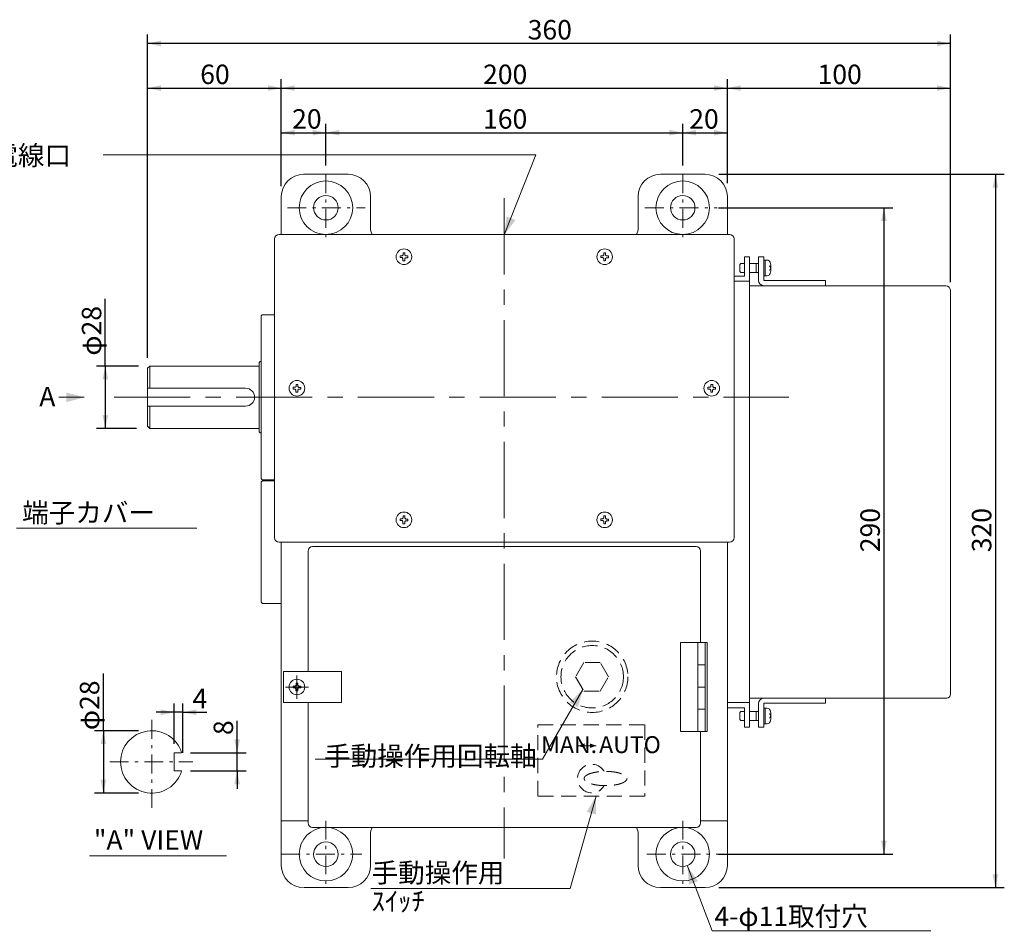
# Model space of a CAD drawing. Units: millimetres. Extents: x -402 to 344, y -200 to 240.
# Drawn here: x -97 to 344, y -200 to 209 of the extents above; entities that cross this region are included whole.
import ezdxf

# ---------------------------------------------------------------- set-up
doc = ezdxf.new("R2010")
doc.units = ezdxf.units.MM
doc.header["$LTSCALE"] = 50.8
doc.header["$PDMODE"] = 1
doc.header["$PDSIZE"] = -2
for name, pattern in [('STYLE_06', [0.305542, 0.166656, -0.055573, 0.027771, -0.055542]), ('STYLE_12', [0.201721, 0.134491, -0.06723]), ('STYLE_13', [1.075928, 0.672455, -0.134491, 0.134491, -0.134491])]:
    doc.linetypes.add(name, pattern=pattern)
doc.layers.get('0').update_dxf_attribs({"lineweight": 15})
for name, color, linetype, lineweight in [('001', 7, 'Continuous', 15), ('一般', 7, 'Continuous', 5), ('寸法', 7, 'Continuous', 5)]:
    doc.layers.add(name, color=color, linetype=linetype, lineweight=lineweight)
doc.styles.add('HG創英角ｺﾞｼｯｸUB', font='txt', dxfattribs={"bigfont": 'HG創英角ｺﾞｼｯｸUB'})
doc.styles.add('ＭＳ Ｐゴシック', font='txt', dxfattribs={"bigfont": 'ＭＳ Ｐゴシック'})
doc.dimstyles.new('中谷', dxfattribs={"dimtxt": 8.73125, "dimasz": 6.002734, "dimexe": 4, "dimexo": 4, "dimgap": 0.01, "dimtad": 1, "dimzin": 11, "dimdsep": 46, "dimtxsty": 'ＭＳ Ｐゴシック', "dimblk": 'VW_FILLEDARROW', "dimcen": 0, "dimadec": 0, "dimazin": 0, "dimtfac": 1, "dimtix": 1, "dimtmove": 0, "dimatfit": 0, "dimldrblk": 'VW_FILLEDARROW', "dimfxl": 1, "dimfrac": 2, "dimtolj": 1, "dimtzin": 11, "dimarcsym": 0})

# ---------------------------------------------------------------- blocks, each defined once
blk = doc.blocks.new('*D7')
at = {"layer": 'Defpoints', "color": 0, "lineweight": 0}
for p in [(-155.08, 109.77), (-164.21, 90.86)]:
    blk.add_point(p, dxfattribs=at)
at = {"layer": '寸法', "color": 0, "linetype": 'Continuous', "lineweight": -2}
for p, q in [((-155.08, 109.77), (-136.29, 148.66)), ((-136.29, 148.66), (-132.29, 148.66))]:
    blk.add_line(p, q, dxfattribs=at)
at = {"layer": '寸法', "color": 0, "lineweight": -2}
blk.add_solid([(-155.08, 109.77), (-153.59, 115.72), (-151.3, 114.6)], dxfattribs=at)
at = {"color": 0, "linetype": 'Continuous', "lineweight": -2}
blk.add_wipeout([(-132.29, 142.31), (-68.79, 142.31), (-68.79, 155.01), (-132.29, 155.01)], dxfattribs=at).dxf.layer = '寸法'
at = {"layer": '寸法', "color": 0, "insert": (-132.29, 152.82), "char_height": 8.731, "attachment_point": 1, "line_spacing_factor": 0.876232, "style": 'ＭＳ Ｐゴシック'}
blk.add_mtext('φ25電線口', dxfattribs=at)
blk = doc.blocks.new('VW_FILLEDARROW')
at = {"color": 0, "lineweight": -2}
blk.add_solid([(0, 0), (-0.998, -0.212), (-0.998, 0.212)], dxfattribs=at)
blk = doc.blocks.new('*D8')
at = {"layer": 'Defpoints', "color": 0, "lineweight": 0}
for p in [(-58.91, 54), (-40.1, 54), (-40.91, 26)]:
    blk.add_point(p, dxfattribs=at)
at = {"layer": '寸法', "color": 0, "linetype": 'Continuous', "lineweight": -2}
for p, q in [((-58.91, 54), (-58.91, 84.06)), ((-44.1, 54), (-62.91, 54)), ((-58.91, 54), (-58.91, 26)), ((-44.91, 26), (-62.91, 26))]:
    blk.add_line(p, q, dxfattribs=at)
at = {"layer": '寸法', "color": 0, "lineweight": -2}
for points in [[(-58.91, 54), (-57.63, 48), (-60.18, 48)], [(-58.91, 26), (-60.18, 32), (-57.63, 32)]]:
    blk.add_solid(points, dxfattribs=at)
at = {"layer": '寸法', "color": 0, "insert": (-69.45, 58.66), "char_height": 8.731, "attachment_point": 1, "rotation": 90, "line_spacing_factor": 0.876232, "style": 'ＭＳ Ｐゴシック'}
blk.add_mtext('φ28', dxfattribs=at)
blk = doc.blocks.new('*D9')
at = {"layer": 'Defpoints', "color": 0, "lineweight": 0}
for p in [(-40, 178.66), (20, 130.66), (-40, 54.66)]:
    blk.add_point(p, dxfattribs=at)
at = {"layer": '寸法', "color": 0, "linetype": 'Continuous', "lineweight": -2}
for p, q in [((-40, 58.66), (-40, 182.66)), ((20, 134.66), (20, 182.66)), ((-40, 178.66), (20, 178.66))]:
    blk.add_line(p, q, dxfattribs=at)
at = {"layer": '寸法', "color": 0, "lineweight": -2}
for points in [[(-40, 178.66), (-34, 179.94), (-34, 177.39)], [(20, 178.66), (14, 177.39), (14, 179.94)]]:
    blk.add_solid(points, dxfattribs=at)
at = {"layer": '寸法', "color": 0, "insert": (-16.35, 189.2), "char_height": 8.731, "attachment_point": 1, "line_spacing_factor": 0.876232, "style": 'ＭＳ Ｐゴシック'}
blk.add_mtext('60', dxfattribs=at)
blk = doc.blocks.new('*D10')
at = {"layer": 'Defpoints', "color": 0, "lineweight": 0}
for p in [(20, 158.66), (40, 143.55), (20, 132)]:
    blk.add_point(p, dxfattribs=at)
at = {"layer": '寸法', "color": 0, "linetype": 'Continuous', "lineweight": -2}
for p, q in [((20, 136), (20, 162.66)), ((40, 147.55), (40, 162.66)), ((20, 158.66), (40, 158.66))]:
    blk.add_line(p, q, dxfattribs=at)
at = {"layer": '寸法', "color": 0, "lineweight": -2}
for points in [[(20, 158.66), (26, 159.94), (26, 157.39)], [(40, 158.66), (34, 157.39), (34, 159.94)]]:
    blk.add_solid(points, dxfattribs=at)
at = {"layer": '寸法', "color": 0, "insert": (24.85, 169.2), "char_height": 8.731, "attachment_point": 1, "line_spacing_factor": 0.876232, "style": 'ＭＳ Ｐゴシック'}
blk.add_mtext('20', dxfattribs=at)
blk = doc.blocks.new('*D11')
at = {"layer": 'Defpoints', "color": 0, "lineweight": 0}
for p in [(40, 158.66), (40, 140), (200, 140)]:
    blk.add_point(p, dxfattribs=at)
at = {"layer": '寸法', "color": 0, "linetype": 'Continuous', "lineweight": -2}
for p, q in [((40, 144), (40, 162.66)), ((200, 144), (200, 162.66)), ((40, 158.66), (200, 158.66))]:
    blk.add_line(p, q, dxfattribs=at)
at = {"layer": '寸法', "color": 0, "lineweight": -2}
for points in [[(40, 158.66), (46, 159.94), (46, 157.39)], [(200, 158.66), (194, 157.39), (194, 159.94)]]:
    blk.add_solid(points, dxfattribs=at)
at = {"layer": '寸法', "color": 0, "insert": (110.47, 169.2), "char_height": 8.731, "attachment_point": 1, "line_spacing_factor": 0.876232, "style": 'ＭＳ Ｐゴシック'}
blk.add_mtext('160', dxfattribs=at)
blk = doc.blocks.new('*D12')
at = {"layer": 'Defpoints', "color": 0, "lineweight": 0}
for p in [(20, 178.66), (20, 133), (220, 133)]:
    blk.add_point(p, dxfattribs=at)
at = {"layer": '寸法', "color": 0, "linetype": 'Continuous', "lineweight": -2}
for p, q in [((20, 137), (20, 182.66)), ((220, 137), (220, 182.66)), ((20, 178.66), (220, 178.66))]:
    blk.add_line(p, q, dxfattribs=at)
at = {"layer": '寸法', "color": 0, "lineweight": -2}
for points in [[(20, 178.66), (26, 179.94), (26, 177.39)], [(220, 178.66), (214, 177.39), (214, 179.94)]]:
    blk.add_solid(points, dxfattribs=at)
at = {"layer": '寸法', "color": 0, "insert": (110.47, 189.2), "char_height": 8.731, "attachment_point": 1, "line_spacing_factor": 0.876232, "style": 'ＭＳ Ｐゴシック'}
blk.add_mtext('200', dxfattribs=at)
blk = doc.blocks.new('*D13')
at = {"layer": 'Defpoints', "color": 0, "lineweight": 0}
for p in [(200, 158.66), (200, 142), (220, 132)]:
    blk.add_point(p, dxfattribs=at)
at = {"layer": '寸法', "color": 0, "linetype": 'Continuous', "lineweight": -2}
for p, q in [((200, 146), (200, 162.66)), ((220, 136), (220, 162.66)), ((200, 158.66), (220, 158.66))]:
    blk.add_line(p, q, dxfattribs=at)
at = {"layer": '寸法', "color": 0, "lineweight": -2}
for points in [[(200, 158.66), (206, 159.94), (206, 157.39)], [(220, 158.66), (214, 157.39), (214, 159.94)]]:
    blk.add_solid(points, dxfattribs=at)
at = {"layer": '寸法', "color": 0, "insert": (202.92, 169.2), "char_height": 8.731, "attachment_point": 1, "line_spacing_factor": 0.876232, "style": 'ＭＳ Ｐゴシック'}
blk.add_mtext('20', dxfattribs=at)
blk = doc.blocks.new('*D14')
at = {"layer": 'Defpoints', "color": 0, "lineweight": 0}
for p in [(220, 178.66), (220, 133.66), (320, 87.66)]:
    blk.add_point(p, dxfattribs=at)
at = {"layer": '寸法', "color": 0, "linetype": 'Continuous', "lineweight": -2}
for p, q in [((220, 137.66), (220, 182.66)), ((320, 91.66), (320, 182.66)), ((220, 178.66), (320, 178.66))]:
    blk.add_line(p, q, dxfattribs=at)
at = {"layer": '寸法', "color": 0, "lineweight": -2}
for points in [[(220, 178.66), (226, 179.94), (226, 177.39)], [(320, 178.66), (314, 177.39), (314, 179.94)]]:
    blk.add_solid(points, dxfattribs=at)
at = {"layer": '寸法', "color": 0, "insert": (260.47, 189.2), "char_height": 8.731, "attachment_point": 1, "line_spacing_factor": 0.876232, "style": 'ＭＳ Ｐゴシック'}
blk.add_mtext('100', dxfattribs=at)
blk = doc.blocks.new('*D15')
at = {"layer": 'Defpoints', "color": 0, "lineweight": 0}
for p in [(320, 198.66), (320, 89), (-40, 53.66)]:
    blk.add_point(p, dxfattribs=at)
at = {"layer": '寸法', "color": 0, "linetype": 'Continuous', "lineweight": -2}
for p, q in [((-40, 57.66), (-40, 202.66)), ((320, 93), (320, 202.66)), ((320, 198.66), (-40, 198.66))]:
    blk.add_line(p, q, dxfattribs=at)
at = {"layer": '寸法', "color": 0, "lineweight": -2}
for points in [[(-40, 198.66), (-34, 199.94), (-34, 197.39)], [(320, 198.66), (314, 197.39), (314, 199.94)]]:
    blk.add_solid(points, dxfattribs=at)
at = {"layer": '寸法', "color": 0, "insert": (130.47, 209.2), "char_height": 8.731, "attachment_point": 1, "line_spacing_factor": 0.876232, "style": 'ＭＳ Ｐゴシック'}
blk.add_mtext('360', dxfattribs=at)
blk = doc.blocks.new('*D16')
at = {"layer": 'Defpoints', "color": 0, "lineweight": 0}
for p in [(212.2, 140), (340.2, 140), (212.2, -180)]:
    blk.add_point(p, dxfattribs=at)
at = {"layer": '寸法', "color": 0, "linetype": 'Continuous', "lineweight": -2}
for p, q in [((216.2, 140), (344.2, 140)), ((340.2, 140), (340.2, -180)), ((216.2, -180), (344.2, -180))]:
    blk.add_line(p, q, dxfattribs=at)
at = {"layer": '寸法', "color": 0, "lineweight": -2}
for points in [[(340.2, 140), (341.47, 134), (338.92, 134)], [(340.2, -180), (338.92, -174), (341.47, -174)]]:
    blk.add_solid(points, dxfattribs=at)
at = {"layer": '寸法', "color": 0, "insert": (329.66, -29.53), "char_height": 8.731, "attachment_point": 1, "rotation": 90, "line_spacing_factor": 0.876232, "style": 'ＭＳ Ｐゴシック'}
blk.add_mtext('320', dxfattribs=at)
blk = doc.blocks.new('*D17')
at = {"layer": 'Defpoints', "color": 0, "lineweight": 0}
for p in [(212, 125), (290.2, 125), (212, -165)]:
    blk.add_point(p, dxfattribs=at)
at = {"layer": '寸法', "color": 0, "linetype": 'Continuous', "lineweight": -2}
for p, q in [((216, 125), (294.2, 125)), ((290.2, 125), (290.2, -165)), ((216, -165), (294.2, -165))]:
    blk.add_line(p, q, dxfattribs=at)
at = {"layer": '寸法', "color": 0, "lineweight": -2}
for points in [[(290.2, 125), (291.47, 119), (288.92, 119)], [(290.2, -165), (288.92, -159), (291.47, -159)]]:
    blk.add_solid(points, dxfattribs=at)
at = {"layer": '寸法', "color": 0, "insert": (279.66, -29.53), "char_height": 8.731, "attachment_point": 1, "rotation": 90, "line_spacing_factor": 0.876232, "style": 'ＭＳ Ｐゴシック'}
blk.add_mtext('290', dxfattribs=at)
blk = doc.blocks.new('*D18')
at = {"layer": 'Defpoints', "color": 0, "lineweight": 0}
for p in [(-59.8, -109.59), (-40.08, -109.59), (-40.08, -137.59)]:
    blk.add_point(p, dxfattribs=at)
at = {"layer": '寸法', "color": 0, "linetype": 'Continuous', "lineweight": -2}
for p, q in [((-59.8, -109.59), (-59.8, -83.94)), ((-44.08, -109.59), (-63.8, -109.59)), ((-59.8, -109.59), (-59.8, -137.59)), ((-44.08, -137.59), (-63.8, -137.59))]:
    blk.add_line(p, q, dxfattribs=at)
at = {"layer": '寸法', "color": 0, "lineweight": -2}
for points in [[(-59.8, -109.59), (-58.53, -115.59), (-61.08, -115.59)], [(-59.8, -137.59), (-61.08, -131.58), (-58.53, -131.58)]]:
    blk.add_solid(points, dxfattribs=at)
at = {"layer": '寸法', "color": 0, "insert": (-70.34, -109.34), "char_height": 8.731, "attachment_point": 1, "rotation": 90, "line_spacing_factor": 0.876232, "style": 'ＭＳ Ｐゴシック'}
blk.add_mtext('φ28', dxfattribs=at)
blk = doc.blocks.new('*D19')
at = {"layer": 'Defpoints', "color": 0, "lineweight": 0}
for p in [(-28.08, -101.34), (-28.08, -119.54), (-24.08, -123.59)]:
    blk.add_point(p, dxfattribs=at)
at = {"layer": '寸法', "color": 0, "linetype": 'Continuous', "lineweight": -2}
for p, q in [((-28.08, -101.34), (-36.08, -101.34)), ((-28.08, -115.54), (-28.08, -97.34)), ((-24.08, -101.34), (-28.08, -101.34)), ((-24.08, -119.59), (-24.08, -97.34)), ((-24.08, -101.34), (-13.45, -101.34))]:
    blk.add_line(p, q, dxfattribs=at)
at = {"layer": '寸法', "color": 0, "lineweight": -2}
for points in [[(-28.08, -101.34), (-34.08, -102.61), (-34.08, -100.06)], [(-24.08, -101.34), (-18.08, -100.06), (-18.08, -102.61)]]:
    blk.add_solid(points, dxfattribs=at)
at = {"layer": '寸法', "color": 0, "insert": (-19.8, -90.8), "char_height": 8.73, "attachment_point": 1, "line_spacing_factor": 0.876232, "style": 'ＭＳ Ｐゴシック'}
blk.add_mtext('4', dxfattribs=at)
blk = doc.blocks.new('*D20')
at = {"layer": 'Defpoints', "color": 0, "lineweight": 0}
for p in [(-24.68, -119.54), (0.2, -119.54), (-24.68, -127.64)]:
    blk.add_point(p, dxfattribs=at)
at = {"layer": '寸法', "color": 0, "linetype": 'Continuous', "lineweight": -2}
for p, q in [((0.2, -119.54), (0.2, -105.19)), ((-20.68, -119.54), (4.2, -119.54)), ((0.2, -127.64), (0.2, -119.54)), ((-20.68, -127.64), (4.2, -127.64)), ((0.2, -127.64), (0.2, -135.64))]:
    blk.add_line(p, q, dxfattribs=at)
at = {"layer": '寸法', "color": 0, "lineweight": -2}
for points in [[(0.2, -119.54), (-1.08, -113.53), (1.47, -113.53)], [(0.2, -127.64), (1.47, -133.64), (-1.08, -133.64)]]:
    blk.add_solid(points, dxfattribs=at)
at = {"layer": '寸法', "color": 0, "insert": (-10.34, -111.54), "char_height": 8.73, "attachment_point": 1, "rotation": 90, "line_spacing_factor": 0.876232, "style": 'ＭＳ Ｐゴシック'}
blk.add_mtext('8', dxfattribs=at)

msp = doc.modelspace()

# ---------------------------------------------------------------- linework, layer by layer
at = {"layer": '001', "color": 7, "lineweight": 5}
for p, q in [((30, 140), (50, 140)), ((190, 140), (210, 140)), ((20, 113), (20, 130)), ((60, 116), (60, 130)), ((180, 116), (180, 130)), ((220, 113), (220, 130)), ((17, -23), (17, 111)), ((221, 113), (19, 113)), ((223, -23), (223, 111)), ((73.25, 103.436), (74.236, 103.436)), ((73.25, 103.436), (73.25, 103)), ((73.25, 102.644), (73.25, 103)), ((73.25, 102.644), (74.156, 102.644)), ((74.564, 102.236), (74.156, 102.644)), ((74.236, 103.436), (74.644, 103.844)), ((74.564, 101.25), (74.564, 102.236)), ((74.644, 104.75), (75, 104.75)), ((74.644, 104.75), (74.644, 103.844)), ((75.436, 104.75), (75, 104.75)), ((75.763, 102.564), (75.356, 102.156)), ((75.356, 101.25), (75.356, 102.156)), ((75.436, 104.75), (75.436, 103.764)), ((75.436, 103.764), (75.843, 103.356)), ((76.75, 102.564), (75.763, 102.564)), ((76.75, 103.356), (75.843, 103.356)), ((76.75, 103.356), (76.75, 103)), ((76.75, 102.564), (76.75, 103)), ((163.25, 103.436), (164.236, 103.436)), ((163.25, 103.436), (163.25, 103)), ((163.25, 102.644), (163.25, 103)), ((163.25, 102.644), (164.156, 102.644)), ((164.564, 102.236), (164.156, 102.644)), ((164.236, 103.436), (164.644, 103.844)), ((164.564, 101.25), (164.564, 102.236)), ((164.644, 104.75), (165, 104.75)), ((164.644, 104.75), (164.644, 103.844)), ((165.436, 104.75), (165, 104.75)), ((165.763, 102.564), (165.356, 102.156)), ((165.356, 101.25), (165.356, 102.156)), ((165.436, 104.75), (165.436, 103.764)), ((165.436, 103.764), (165.843, 103.356)), ((166.75, 102.564), (165.763, 102.564)), ((166.75, 103.356), (165.843, 103.356)), ((166.75, 103.356), (166.75, 103)), ((166.75, 102.564), (166.75, 103)), ((227.7, 103), (227.7, 94.3)), ((227.7, 103), (230, 103)), ((230, -97), (230, 103)), ((234, 92.5), (234, 103)), ((234, 103), (236.3, 103)), ((236.3, 103), (236.3, 92.3)), ((74.564, 101.25), (75, 101.25)), ((75.356, 101.25), (75, 101.25)), ((164.564, 101.25), (165, 101.25)), ((225.987, 100), (225.663, 99.6)), ((225.663, 99.6), (225.663, 96.4)), ((227.7, 100), (225.987, 100)), ((234, 100), (230, 100)), ((232.977, 100), (232.977, 96)), ((237.918, 101.5), (236.3, 101.5)), ((236.939, 94.5), (236.939, 101.5)), ((238.939, 98.985), (239.539, 98)), ((238.939, 96.865), (239.539, 98)), ((227.7, 94.3), (223, 94.3)), ((225.987, 96), (225.663, 96.4)), ((227.7, 96), (225.987, 96)), ((234, 96), (230, 96)), ((237.918, 94.5), (236.3, 94.5)), ((223, 92), (230, 92)), ((223, 92), (230, 92)), ((318, 90), (230, 90)), ((264, 92.3), (236.3, 92.3)), ((264, 92.3), (264, 90)), ((320, 88), (320, -93.4)), ((10.95, 76.5), (11.45, 77)), ((10.95, 76.5), (10.95, 3.5)), ((11.45, 77), (17, 77)), ((-40, 53), (-39, 54)), ((-40, 27), (-40, 53)), ((-39, 54), (10, 54)), ((-39, 54), (-39, 44)), ((10, 55.5), (10.5, 56)), ((10, 24.5), (10, 55.5)), ((10.5, 56), (10.95, 56)), ((10.5, 56), (10.95, 56)), ((25.25, 44.436), (26.236, 44.436)), ((25.25, 44.436), (25.25, 44)), ((26.236, 44.436), (26.644, 44.844)), ((26.644, 45.75), (27, 45.75)), ((26.644, 45.75), (26.644, 44.844)), ((27.436, 45.75), (27, 45.75)), ((27.436, 45.75), (27.436, 44.764)), ((27.436, 44.764), (27.843, 44.356)), ((28.75, 44.356), (27.843, 44.356)), ((28.75, 44.356), (28.75, 44)), ((-68.323, 39.95), (-79.805, 39.95)), ((4, 44), (-40, 44)), ((25.25, 43.644), (25.25, 44)), ((25.25, 43.644), (26.156, 43.644)), ((26.564, 43.236), (26.156, 43.644)), ((26.564, 42.25), (26.564, 43.236)), ((26.564, 42.25), (27, 42.25)), ((27.356, 42.25), (27, 42.25)), ((27.763, 43.564), (27.356, 43.156)), ((27.356, 42.25), (27.356, 43.156)), ((28.75, 43.564), (27.763, 43.564)), ((28.75, 43.564), (28.75, 44)), ((4, 36), (-40, 36)), ((-39, 36), (-39, 26)), ((-40, 27), (-39, 26)), ((-39, 26), (10, 26)), ((10, 24.5), (10.5, 24)), ((10.5, 24), (10.95, 24)), ((10.5, 24), (10.95, 24)), ((11.45, 3), (10.95, 3.5)), ((11, 2), (11.5, 2.5)), ((11, 2), (11.5, 2.5)), ((11, 2), (11, -52)), ((11.45, 3), (17, 3)), ((11.5, 2.5), (17, 2.5)), ((73.25, -14.564), (74.236, -14.564)), ((73.25, -14.564), (73.25, -15)), ((73.25, -15.356), (73.25, -15)), ((73.25, -15.356), (74.156, -15.356)), ((74.564, -15.764), (74.156, -15.356)), ((74.236, -14.564), (74.644, -14.156)), ((74.564, -16.75), (74.564, -15.764)), ((74.564, -16.75), (75, -16.75)), ((74.644, -13.25), (75, -13.25)), ((74.644, -13.25), (74.644, -14.156)), ((75.436, -13.25), (75, -13.25)), ((75.356, -16.75), (75, -16.75)), ((75.763, -15.436), (75.356, -15.844)), ((75.356, -16.75), (75.356, -15.844)), ((75.436, -13.25), (75.436, -14.236)), ((75.436, -14.236), (75.843, -14.644)), ((76.75, -15.436), (75.763, -15.436)), ((76.75, -14.644), (75.843, -14.644)), ((76.75, -14.644), (76.75, -15)), ((76.75, -15.436), (76.75, -15)), ((-98.805, -18.688), (-17.805, -18.688)), ((19, -25), (221, -25)), ((20, -25), (20, -150)), ((220, -25), (220, -170)), ((32, -83), (32, -29)), ((34, -27), (206, -27)), ((208, -70), (208, -29)), ((11.5, -52.5), (11, -52)), ((11.5, -52.5), (20, -52.5)), ((199, -70), (199, -110)), ((208, -70), (211, -70)), ((210, -70), (210, -110)), ((211, -70), (211, -110)), ((21, -83), (47, -83)), ((21, -83), (21, -97)), ((47, -83), (47, -97)), ((26.644, -88.25), (27, -88.25)), ((26.644, -88.25), (26.644, -89.156)), ((27.436, -88.25), (27, -88.25)), ((27.436, -88.25), (27.436, -89.236)), ((25.25, -89.564), (26.236, -89.564)), ((25.25, -89.564), (25.25, -90)), ((25.25, -90.356), (25.25, -90)), ((25.25, -90.356), (26.156, -90.356)), ((26.564, -90.764), (26.156, -90.356)), ((26.236, -89.564), (26.644, -89.156)), ((26.564, -91.75), (26.564, -90.764)), ((26.564, -91.75), (27, -91.75)), ((27.356, -91.75), (27, -91.75)), ((27.763, -90.436), (27.356, -90.844)), ((27.356, -91.75), (27.356, -90.844)), ((27.436, -89.236), (27.843, -89.644)), ((28.75, -90.436), (27.763, -90.436)), ((28.75, -89.644), (27.843, -89.644)), ((28.75, -89.644), (28.75, -90)), ((28.75, -90.436), (28.75, -90)), ((21, -97), (47, -97)), ((32, -97), (32, -151)), ((230, -97), (220, -97)), ((230, -95), (318.4, -95)), ((230, -97), (230, -108)), ((264, -97.3), (264, -95)), ((220, -99.3), (227.7, -99.3)), ((225.987, -101), (225.663, -101.4)), ((225.663, -104.6), (225.663, -101.4)), ((227.7, -101), (225.987, -101)), ((227.7, -99.3), (227.7, -108)), ((234, -101), (230, -101)), ((232.977, -105), (232.977, -101)), ((234, -97.5), (234, -108)), ((264, -97.3), (236.3, -97.3)), ((236.3, -108), (236.3, -97.3)), ((237.918, -99.5), (236.3, -99.5)), ((236.939, -99.5), (236.939, -106.5)), ((225.987, -105), (225.663, -104.6)), ((227.7, -105), (225.987, -105)), ((234, -105), (230, -105)), ((238.939, -101.865), (239.539, -103)), ((238.939, -103.985), (239.539, -103)), ((208, -151), (208, -110)), ((208, -110), (211, -110)), ((227.7, -108), (230, -108)), ((234, -108), (236.3, -108)), ((237.918, -106.5), (236.3, -106.5)), ((-28.08, -119.535), (-28.08, -127.635)), ((-28.08, -119.535), (-24.678, -119.535)), ((-28.08, -127.635), (-24.678, -127.635)), ((32, -150), (20, -150)), ((20, -150), (20, -170)), ((208, -150), (220, -150)), ((34, -153), (206, -153)), ((60, -156), (60, -170)), ((180, -156), (180, -170)), ((180, -156), (180, -170)), ((-66.005, -165.756), (-4.539, -165.756)), ((49.805, -179.998), (30.195, -179.998)), ((210, -180), (190, -180)), ((210, -180), (190, -180))]:
    msp.add_line(p, q, dxfattribs=at)
at = {"layer": '001', "color": 7, "linetype": 'STYLE_06', "lineweight": 5}
for p, q in [((40, 140), (40, 110)), ((200, 140), (200, 110)), ((22.725, 125), (57.648, 125)), ((183.051, 125), (215.373, 125)), ((-38.08, -104.747), (-38.08, -144.185)), ((-56.931, -123.585), (-19.654, -123.585)), ((40, -150), (40, -180)), ((200, -150), (200, -180)), ((20, -165), (56.141, -165)), ((183.907, -165), (220, -165))]:
    msp.add_line(p, q, dxfattribs=at)
at = {"layer": '001', "color": 7, "linetype": 'STYLE_13', "lineweight": 5}
for p, q in [((120, 129.275), (120, -166.96)), ((-54.965, 40), (247.628, 40)), ((27, -84.906), (27, -95.24)), ((21.863, -90), (32.228, -90))]:
    msp.add_line(p, q, dxfattribs=at)
at = {"layer": '001', "color": 7, "linetype": 'Continuous', "lineweight": 5}
for p, q in [((211.25, 44.436), (212.236, 44.436)), ((211.25, 44.436), (211.25, 44)), ((211.25, 44.436), (212.236, 44.436)), ((211.25, 44.436), (211.25, 44)), ((212.236, 44.436), (212.644, 44.844)), ((212.236, 44.436), (212.644, 44.844)), ((212.644, 45.75), (213, 45.75)), ((212.644, 45.75), (212.644, 44.844)), ((212.644, 45.75), (213, 45.75)), ((212.644, 45.75), (212.644, 44.844)), ((213.436, 45.75), (213, 45.75)), ((213.436, 45.75), (213, 45.75)), ((213.436, 45.75), (213.436, 44.764)), ((213.436, 45.75), (213.436, 44.764)), ((213.436, 44.764), (213.843, 44.356)), ((213.436, 44.764), (213.843, 44.356)), ((214.75, 44.356), (213.843, 44.356)), ((214.75, 44.356), (213.843, 44.356)), ((214.75, 44.356), (214.75, 44)), ((214.75, 44.356), (214.75, 44)), ((211.25, 43.644), (211.25, 44)), ((211.25, 43.644), (211.25, 44)), ((211.25, 43.644), (212.156, 43.644)), ((211.25, 43.644), (212.156, 43.644)), ((212.564, 43.236), (212.156, 43.644)), ((212.564, 43.236), (212.156, 43.644)), ((212.564, 42.25), (212.564, 43.236)), ((212.564, 42.25), (212.564, 43.236)), ((212.564, 42.25), (213, 42.25)), ((212.564, 42.25), (213, 42.25)), ((213.356, 42.25), (213, 42.25)), ((213.356, 42.25), (213, 42.25)), ((213.763, 43.564), (213.356, 43.156)), ((213.763, 43.564), (213.356, 43.156)), ((213.356, 42.25), (213.356, 43.156)), ((213.356, 42.25), (213.356, 43.156)), ((214.75, 43.564), (213.763, 43.564)), ((214.75, 43.564), (213.763, 43.564)), ((214.75, 43.564), (214.75, 44)), ((214.75, 43.564), (214.75, 44)), ((163.25, -14.564), (164.236, -14.564)), ((163.25, -14.564), (163.25, -15)), ((163.25, -15.356), (163.25, -15)), ((163.25, -15.356), (164.156, -15.356)), ((164.564, -15.764), (164.156, -15.356)), ((164.236, -14.564), (164.644, -14.156)), ((164.564, -16.75), (164.564, -15.764)), ((164.564, -16.75), (165, -16.75)), ((164.644, -13.25), (165, -13.25)), ((164.644, -13.25), (164.644, -14.156)), ((165.436, -13.25), (165, -13.25)), ((165.356, -16.75), (165, -16.75)), ((165.763, -15.436), (165.356, -15.844)), ((165.356, -16.75), (165.356, -15.844)), ((165.436, -13.25), (165.436, -14.236)), ((165.436, -14.236), (165.843, -14.644)), ((166.75, -15.436), (165.763, -15.436)), ((166.75, -14.644), (165.843, -14.644)), ((166.75, -14.644), (166.75, -15)), ((166.75, -15.436), (166.75, -15))]:
    msp.add_line(p, q, dxfattribs=at)
at = {"layer": '001', "color": 7, "lineweight": 5}
for centre, radius in [((40, 125), 12), ((200, 125), 12), ((40, 125), 5.5), ((200, 125), 5.5), ((75, 103), 3.5), ((165, 103), 3.5), ((27, 44), 3.5), ((213, 44), 3.5), ((213, 44), 3.5), ((75, -15), 3.5), ((165, -15), 3.5), ((27, -90), 3.5), ((40, -165), 12), ((200, -165), 12), ((40, -165), 5.5), ((200, -165), 5.5), ((200, -165), 5.5)]:
    msp.add_circle(centre, radius, dxfattribs=at)
for centre, radius, start, end in [((30, 130), 10, 90, 180), ((50, 130), 10, 0, 90), ((190, 130), 10, 90, 180), ((210, 130), 10, 0, 90), ((66, 116), 6, 180, 209.99996), ((174, 116), 6, 330.00023, 0), ((19, 111), 2, 90, 180), ((221, 111), 2, 0, 90), ((237.918, 100.2), 1.3, 16.60553, 90.00176), ((230.539, 98), 9, 343.39915, 16.60246), ((237.918, 95.8), 1.3, 270, 343.39954), ((236.5, 92.5), 2.5, 180, 270), ((318, 88), 2, 0, 90), ((4, 40), 4, 270, 90), ((4, 40), 4, 270, 90), ((19, -23), 2, 180, 270), ((221, -23), 2, 270, 0), ((221, -23), 2, 270, 0), ((34, -29), 2, 90, 180), ((206, -29), 2, 0, 90), ((236.5, -97.5), 2.5, 90, 180), ((318.4, -93.4), 1.6, 270, 0), ((237.918, -100.8), 1.3, 16.60891, 90), ((230.539, -103), 9, 343.39915, 16.60295), ((237.918, -105.2), 1.3, 270, 343.39954), ((-38.08, -123.585), 14, 16.81515, 343.18469), ((34, -151), 2, 180, 270), ((66, -156), 6, 150.00023, 180), ((174, -156), 6, 0, 29.99996), ((174, -156), 6, 0, 29.99996), ((206, -151), 2, 270, 0), ((30, -170), 10, 180, 270), ((50, -170), 10, 270, 0), ((190, -170), 10, 180, 270), ((190, -170), 10, 180, 270), ((210, -170), 10, 270, 0)]:
    msp.add_arc(centre, radius, start, end, dxfattribs=at)
msp.add_solid([(-68.323, 39.95), (-76.323, 37.806), (-76.323, 42.093)], dxfattribs=at)
at = {"layer": '一般', "color": 7, "linetype": 'Continuous', "lineweight": 5}
for p, q in [((-59.805, 148.661), (134.195, 148.661)), ((134.195, 148.661), (120, 112.859)), ((199, -70), (208, -70)), ((206.8, -70), (206.8, -110)), ((206.8, -80), (210, -80)), ((137.091, -122.339), (155.147, -91.066)), ((206.8, -90), (210, -90)), ((206.8, -100), (210, -100)), ((199, -110), (208, -110)), ((153.195, -116.339), (161.195, -116.339)), ((137.091, -122.339), (35.195, -122.339)), ((149.503, -180.339), (161.195, -138.894)), ((213.195, -199.339), (202.096, -170.339)), ((149.503, -180.339), (60.195, -180.339)), ((213.195, -199.339), (311.195, -199.339))]:
    msp.add_line(p, q, dxfattribs=at)
at = {"layer": '一般', "color": 7, "linetype": 'STYLE_12', "lineweight": 5}
for points in [[(163.016, -91.8), (166.711, -85.4), (163.017, -79), (155.627, -79), (151.931, -85.4), (155.626, -91.8)], [(135, -106.894), (183, -106.894), (183, -138.894), (135, -138.894)]]:
    msp.add_lwpolyline(points, close=True, dxfattribs=at)
for centre, radius in [((159.4, -85.4), 16), ((159.4, -85.4), 14), ((159.24, -131.054), 6.4)]:
    msp.add_circle(centre, radius, dxfattribs=at)
at = {"layer": '一般', "color": 7, "lineweight": 5}
for points in [[(120, 112.859), (121.009, 121.079), (124.984, 119.473)], [(155.147, -91.066), (153.003, -99.066), (149.291, -96.922)], [(153.195, -116.339), (155.998, -115.319), (155.998, -117.359)], [(161.195, -116.339), (158.392, -117.359), (158.392, -115.319)], [(161.195, -138.894), (161.051, -147.174), (156.93, -145.993)], [(202.096, -170.339), (206.846, -177.123), (202.818, -178.589)]]:
    msp.add_solid(points, dxfattribs=at)

# ---------------------------------------------------------------- texts
at = {"layer": '001', "color": 7, "attachment_point": 1, "line_spacing_factor": 0.876232, "style": 'ＭＳ Ｐゴシック'}
for s, insert, char_height in [('A', (-88.528, 44.651), 8.731), ('端子カバー', (-96.202, -7.419), 8.7312), ('"A" VIEW', (-64.052, -154.217), 8.7312), ('4-φ11取付穴', (214.211, -188.477), 8.7312)]:
    msp.add_mtext(s, dxfattribs=dict(at, insert=insert, char_height=char_height))
at = {"layer": '一般', "color": 7, "attachment_point": 4}
for s, insert, char_height, width, line_spacing_factor, style in [('MAN.', (136.5, -116.836), 7.6013, 20.69508, 0.782827, 'HG創英角ｺﾞｼｯｸUB'), ('AUTO', (162.5, -116.836), 7.6013, 20.69508, 0.782827, 'HG創英角ｺﾞｼｯｸUB'), ('手動操作用回転軸', (39.2, -122.1), 8.7312, 87.99512, 0.876232, 'ＭＳ Ｐゴシック'), ('手動操作用\\Pｽｲｯﾁ', (60.5, -180.836), 8.7312, 126.69512, 0.876232, 'ＭＳ Ｐゴシック')]:
    msp.add_mtext(s, dxfattribs=dict(at, insert=insert, char_height=char_height, width=width, line_spacing_factor=line_spacing_factor, style=style))

# ---------------------------------------------------------------- dimensions: what is measured, and where the dimension line sits
at = {"layer": '寸法', "color": 7, "linetype": 'Continuous', "lineweight": 5}
for base, p1, p2, picture, middle in [((320, 198.661), (-40, 53.661), (320, 89), '*D15', (140, 198.661)), ((-40, 178.661), (20, 130.661), (-40, 54.661), '*D9', (-10, 178.661)), ((20, 178.661), (220, 133), (20, 133), '*D12', (120, 178.661)), ((220, 178.661), (320, 87.661), (220, 133.661), '*D14', (270, 178.661)), ((40, 158.661), (200, 140), (40, 140), '*D11', (120, 158.661))]:
    dim = msp.add_linear_dim(base=base, p1=p1, p2=p2, dimstyle='中谷', override={"dimgap": 0.03, "dimpost": '<>', "dimtxsty": 'ＭＳ Ｐゴシック', "dimtmove": 2}, dxfattribs=at)
    dim.commit()
    dim.dimension.update_dxf_attribs({"geometry": picture, "text_midpoint": middle})
for base, p1, p2, override, picture, middle in [((20, 158.661), (40, 143.547), (20, 132), {"dimgap": 0.03, "dimpost": '<>', "dimtxsty": 'ＭＳ Ｐゴシック', "dimtmove": 2}, '*D10', (31.195, 158.691)), ((200, 158.661), (220, 132), (200, 142), {"dimgap": 0.03, "dimpost": '<>', "dimtxsty": 'ＭＳ Ｐゴシック', "dimtmove": 2}, '*D13', (209.267, 158.691)), ((-28.08, -101.339), (-24.08, -123.585), (-28.08, -119.535), {"dimgap": 0.03, "dimtih": 1, "dimtoh": 1, "dimpost": '<>', "dimtxsty": 'ＭＳ Ｐゴシック', "dimtix": 0, "dimtmove": 2}, '*D19', (-19.805, -101.309))]:
    dim = msp.add_linear_dim(base=base, p1=p1, p2=p2, dimstyle='中谷', override=override, dxfattribs=at)
    dim.commit()
    dim.dimension.update_dxf_attribs({"geometry": picture, "text_midpoint": middle, "dimtype": 128})
dim = msp.add_diameter_dim_2p(p1=(-164.211, 90.857), p2=(-155.077, 109.766), text='電線口', dimstyle='中谷', override={"dimgap": 0.05, "dimtih": 1, "dimtoh": 1, "dimpost": '<>', "dimtxsty": 'ＭＳ Ｐゴシック', "dimblk": 'VW_FILLEDARROW', "dimse1": 1, "dimse2": 1, "dimtix": 0, "dimtofl": 0, "dimatfit": 0}, dxfattribs=at)
dim.commit()
dim.dimension.update_dxf_attribs({"geometry": '*D7', "text_midpoint": (-132.288, 148.661)})
for base, p1, p2, picture, middle in [((340.195, 140), (212.195, -180), (212.195, 140), '*D16', (340.195, -20)), ((290.195, 125), (212, -165), (212, 125), '*D17', (290.195, -20))]:
    dim = msp.add_linear_dim(base=base, p1=p1, p2=p2, angle=90, dimstyle='中谷', override={"dimgap": 0.03, "dimpost": '<>', "dimtxsty": 'ＭＳ Ｐゴシック', "dimtmove": 2}, dxfattribs=at)
    dim.commit()
    dim.dimension.update_dxf_attribs({"geometry": picture, "text_midpoint": middle})
for base, p1, p2, override, picture, middle in [((-58.909, 54), (-40.909, 26), (-40.104, 54), {"dimgap": 0.03, "dimpost": 'φ<>', "dimtxsty": 'ＭＳ Ｐゴシック', "dimtix": 0, "dimtmove": 2}, '*D8', (-58.939, 58.661)), ((-59.805, -109.585), (-40.08, -137.585), (-40.08, -109.585), {"dimgap": 0.03, "dimpost": 'φ<>', "dimtxsty": 'ＭＳ Ｐゴシック', "dimtix": 0, "dimtmove": 2}, '*D18', (-59.835, -109.339)), ((0.195, -119.535), (-24.678, -127.635), (-24.678, -119.535), {"dimgap": 0.03, "dimdec": 0, "dimpost": '<>', "dimtxsty": 'ＭＳ Ｐゴシック', "dimtix": 0, "dimtmove": 2}, '*D20', (0.225, -111.535))]:
    dim = msp.add_linear_dim(base=base, p1=p1, p2=p2, angle=90, dimstyle='中谷', override=override, dxfattribs=at)
    dim.commit()
    dim.dimension.update_dxf_attribs({"geometry": picture, "text_midpoint": middle, "dimtype": 128})

# ---------------------------------------------------------------- next in the draw order: wipeouts: each hides what was drawn before it
at = {"color": 7, "linetype": 'STYLE_12', "lineweight": 5}
msp.add_wipeout([(165.4, -134.254), (163.527, -134.193), (161.726, -134.01), (160.067, -133.715), (158.612, -133.317), (157.418, -132.832), (156.531, -132.279), (155.984, -131.678), (155.8, -131.054), (155.984, -130.43), (156.531, -129.829), (157.418, -129.276), (158.612, -128.791), (160.067, -128.393), (161.726, -128.098), (163.527, -127.915), (165.4, -127.854), (167.273, -127.915), (169.074, -128.098), (170.733, -128.393), (172.188, -128.791), (173.382, -129.276), (174.269, -129.829), (174.816, -130.43), (175, -131.054), (174.816, -131.678), (174.269, -132.279), (173.382, -132.832), (172.188, -133.317), (170.733, -133.715), (169.074, -134.01), (167.273, -134.193)], dxfattribs=at).dxf.layer = '一般'

# ---------------------------------------------------------------- next in the draw order: linework, layer by layer
at = {"layer": '一般', "color": 7, "linetype": 'STYLE_12', "lineweight": 5}
msp.add_open_spline([(160.6, -128.283), (162.828, -127.854), (167.972, -127.854), (172.428, -128.711), (175, -130.197), (175, -131.911), (172.428, -133.397), (167.972, -134.254), (162.828, -134.254), (158.372, -133.397), (155.8, -131.911), (155.8, -130.197), (158.372, -128.711), (160.6, -128.283)], degree=2, dxfattribs=at)

doc.saveas('drawing.dxf')
